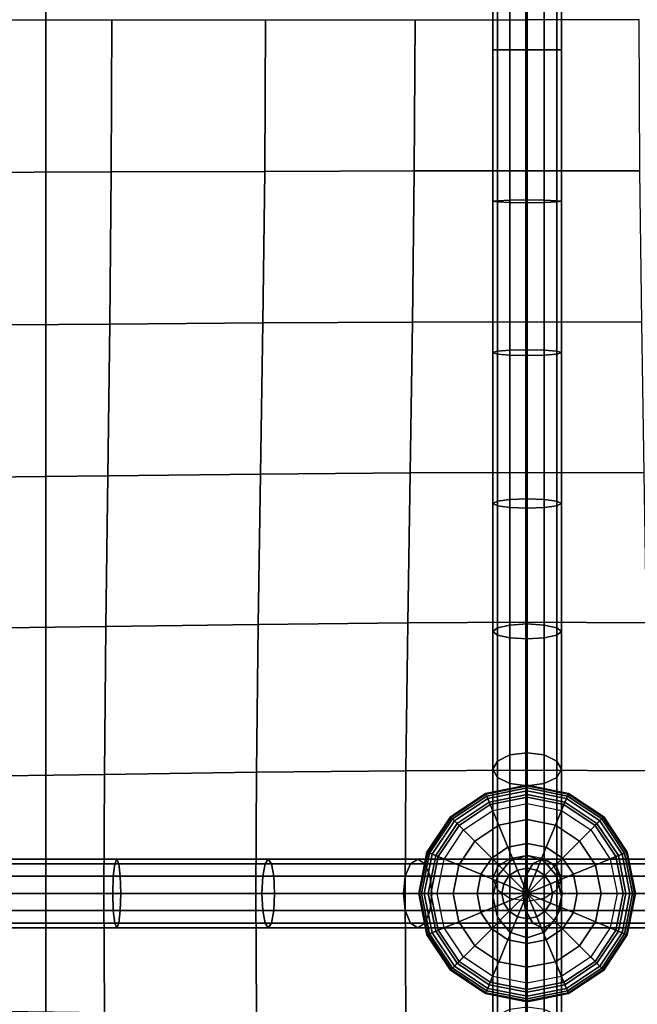
# Model space of a CAD drawing. Units: inches. Extents: x -39 to 39, y -20 to 20.
# Drawn here: x -21.2 to -18.9, y -0.4 to 3.2 of the extents above; entities that cross this region are included whole.
import ezdxf

# ---------------------------------------------------------------- set-up
doc = ezdxf.new("R2010")
doc.units = ezdxf.units.IN
doc.header["$MEASUREMENT"] = 0
doc.layers.add('AFUFU-3D-CH-BT', color=2, linetype='Continuous')
doc.layers.add('AFUFU-3D-CH-CU', color=2, linetype='Continuous')

msp = doc.modelspace()

# ---------------------------------------------------------------- linework, layer by layer
at = {"layer": 'AFUFU-3D-CH-BT'}
for points in [[(-21.0642, 18.5625, 13.1018), (-21.0642, -18.5625, 13.1018), (-21.0642, -18.5625, 13.2268), (-21.0642, 18.5625, 13.2268)], [(-19.3142, -18.5625, 13.1018), (-19.3142, 18.5625, 13.1018), (-21.0642, 18.5625, 13.1018), (-21.0642, -18.5625, 13.1018)], [(-21.0642, -18.5625, 13.2268), (-19.3142, -18.5625, 13.2268), (-19.3142, 18.5625, 13.2268), (-21.0642, 18.5625, 13.2268)], [(-19.3142, -18.5625, 13.2268), (-19.3142, -18.5625, 13.1018), (-19.3142, 18.5625, 13.1018), (-19.3142, 18.5625, 13.2268)]]:
    msp.add_3dface(points, dxfattribs=at)
at = {"layer": 'AFUFU-3D-CH-CU'}
for points in [[(-38.6221, -19.125, 13.3517), (-38.6279, 19.125, 13.3523), (38.6221, 19.125, 13.3523), (38.6279, -19.125, 13.3517)], [(-19.4346, 3.0775, 17.5696), (-19.4179, 3.0775, 17.6322), (-19.4179, 3.6325, 17.6249), (-19.4346, 3.6301, 17.5624)], [(-19.4179, 3.0775, 17.5071), (-19.4346, 3.0775, 17.5696), (-19.4346, 3.6301, 17.5624), (-19.4179, 3.6276, 17.4999)], [(-19.4179, 3.0775, 17.6322), (-19.3721, 3.0775, 17.6779), (-19.3721, 3.6343, 17.6706), (-19.4179, 3.6325, 17.6249)], [(-19.3721, 3.0775, 17.6779), (-19.3096, 3.0775, 17.6947), (-19.3096, 3.6349, 17.6873), (-19.3721, 3.6343, 17.6706)], [(-19.3096, 3.6349, 17.6873), (-19.3096, 3.0775, 17.6947), (-19.2471, 3.0775, 17.6779), (-19.2471, 3.6343, 17.6706)], [(-19.2471, 3.6343, 17.6706), (-19.2471, 3.0775, 17.6779), (-19.2014, 3.0775, 17.6322), (-19.2014, 3.6325, 17.6249)], [(-19.2014, 3.6325, 17.6249), (-19.2014, 3.0775, 17.6322), (-19.1846, 3.0775, 17.5696), (-19.1846, 3.6301, 17.5624)], [(-19.1846, 3.6301, 17.5624), (-19.1846, 3.0775, 17.5696), (-19.2014, 3.0775, 17.5071), (-19.2014, 3.6276, 17.4999)], [(-19.3721, 3.0775, 17.4614), (-19.4179, 3.0775, 17.5071), (-19.4179, 3.6276, 17.4999), (-19.3721, 3.6259, 17.4542)], [(-19.3096, 3.0775, 17.4446), (-19.3721, 3.0775, 17.4614), (-19.3721, 3.6259, 17.4542), (-19.3096, 3.6252, 17.4374)], [(-19.2471, 3.6259, 17.4542), (-19.2471, 3.0775, 17.4614), (-19.3096, 3.0775, 17.4446), (-19.3096, 3.6252, 17.4374)], [(-19.2014, 3.6276, 17.4999), (-19.2014, 3.0775, 17.5071), (-19.2471, 3.0775, 17.4614), (-19.2471, 3.6259, 17.4542)], [(-20.8242, 3.1875, 18.0525), (-20.8263, 2.6319, 18.04), (-21.3918, 2.6297, 18.099), (-21.3903, 3.1875, 18.1106)], [(-20.2636, 3.1875, 17.9605), (-20.2662, 2.634, 17.9477), (-20.8263, 2.6319, 18.04), (-20.8242, 3.1875, 18.0525)], [(-19.7183, 3.1875, 17.8116), (-19.7209, 2.6357, 17.8), (-20.2662, 2.634, 17.9477), (-20.2636, 3.1875, 17.9605)], [(-19.3096, 3.1875, 17.4858), (-19.3096, 2.6363, 17.4778), (-19.7209, 2.6357, 17.8), (-19.7183, 3.1875, 17.8116)], [(-19.3096, 3.1875, 17.4858), (-19.3096, 2.6363, 17.4778), (-18.8984, 2.6357, 17.8001), (-18.9011, 3.1875, 17.8117)], [(-19.4346, 3.0775, 17.5696), (-19.4346, 2.5249, 17.5623), (-19.4179, 2.5225, 17.6248), (-19.4179, 3.0775, 17.6322)], [(-19.4179, 3.0775, 17.5071), (-19.4179, 2.5273, 17.4998), (-19.4346, 2.5249, 17.5623), (-19.4346, 3.0775, 17.5696)], [(-19.4179, 3.0775, 17.6322), (-19.4179, 2.5225, 17.6248), (-19.3721, 2.5207, 17.6705), (-19.3721, 3.0775, 17.6779)], [(-19.3721, 3.0775, 17.4614), (-19.3721, 2.5291, 17.4541), (-19.4179, 2.5273, 17.4998), (-19.4179, 3.0775, 17.5071)], [(-19.3721, 3.0775, 17.6779), (-19.3721, 2.5207, 17.6705), (-19.3096, 2.52, 17.6872), (-19.3096, 3.0775, 17.6947)], [(-19.3096, 3.0775, 17.4446), (-19.3096, 2.5298, 17.4373), (-19.3721, 2.5291, 17.4541), (-19.3721, 3.0775, 17.4614)], [(-19.3096, 2.52, 17.6872), (-19.2471, 2.5207, 17.6705), (-19.2471, 3.0775, 17.6779), (-19.3096, 3.0775, 17.6947)], [(-19.2471, 2.5291, 17.4541), (-19.3096, 2.5298, 17.4373), (-19.3096, 3.0775, 17.4446), (-19.2471, 3.0775, 17.4614)], [(-19.2471, 2.5207, 17.6705), (-19.2014, 2.5225, 17.6248), (-19.2014, 3.0775, 17.6322), (-19.2471, 3.0775, 17.6779)], [(-19.2014, 2.5273, 17.4998), (-19.2471, 2.5291, 17.4541), (-19.2471, 3.0775, 17.4614), (-19.2014, 3.0775, 17.5071)], [(-19.2014, 2.5225, 17.6248), (-19.1846, 2.5249, 17.5623), (-19.1846, 3.0775, 17.5696), (-19.2014, 3.0775, 17.6322)], [(-19.1846, 2.5249, 17.5623), (-19.2014, 2.5273, 17.4998), (-19.2014, 3.0775, 17.5071), (-19.1846, 3.0775, 17.5696)], [(-20.8263, 2.6319, 18.04), (-20.8316, 2.0769, 18.0033), (-21.3955, 2.0727, 18.0641), (-21.3918, 2.6297, 18.099)], [(-20.2662, 2.634, 17.9477), (-20.2727, 2.0811, 17.9107), (-20.8316, 2.0769, 18.0033), (-20.8263, 2.6319, 18.04)], [(-19.7209, 2.6357, 17.8), (-19.7275, 2.0844, 17.7662), (-20.2727, 2.0811, 17.9107), (-20.2662, 2.634, 17.9477)], [(-19.3096, 2.6363, 17.4778), (-19.3096, 2.0857, 17.453), (-19.7275, 2.0844, 17.7662), (-19.7209, 2.6357, 17.8)], [(-19.3096, 2.6363, 17.4778), (-19.3096, 2.0857, 17.453), (-18.8918, 2.0844, 17.7662), (-18.8984, 2.6357, 17.8001)], [(-19.4179, 2.5273, 17.4998), (-19.4179, 1.9781, 17.4773), (-19.4346, 1.9729, 17.5396), (-19.4346, 2.5249, 17.5623)], [(-19.4346, 2.5249, 17.5623), (-19.4346, 1.9729, 17.5396), (-19.4179, 1.9678, 17.602), (-19.4179, 2.5225, 17.6248)], [(-19.3721, 2.5291, 17.4541), (-19.3721, 1.9818, 17.4316), (-19.4179, 1.9781, 17.4773), (-19.4179, 2.5273, 17.4998)], [(-19.4179, 2.5225, 17.6248), (-19.4179, 1.9678, 17.602), (-19.3721, 1.9641, 17.6477), (-19.3721, 2.5207, 17.6705)], [(-19.3096, 2.5298, 17.4373), (-19.3096, 1.9832, 17.4149), (-19.3721, 1.9818, 17.4316), (-19.3721, 2.5291, 17.4541)], [(-19.3721, 2.5207, 17.6705), (-19.3721, 1.9641, 17.6477), (-19.3096, 1.9627, 17.6644), (-19.3096, 2.52, 17.6872)], [(-19.2471, 1.9818, 17.4316), (-19.3096, 1.9832, 17.4149), (-19.3096, 2.5298, 17.4373), (-19.2471, 2.5291, 17.4541)], [(-19.3096, 1.9627, 17.6644), (-19.2471, 1.9641, 17.6477), (-19.2471, 2.5207, 17.6705), (-19.3096, 2.52, 17.6872)], [(-19.2014, 1.9781, 17.4773), (-19.2471, 1.9818, 17.4316), (-19.2471, 2.5291, 17.4541), (-19.2014, 2.5273, 17.4998)], [(-19.2471, 1.9641, 17.6477), (-19.2014, 1.9678, 17.602), (-19.2014, 2.5225, 17.6248), (-19.2471, 2.5207, 17.6705)], [(-19.1846, 1.9729, 17.5396), (-19.2014, 1.9781, 17.4773), (-19.2014, 2.5273, 17.4998), (-19.1846, 2.5249, 17.5623)], [(-19.2014, 1.9678, 17.602), (-19.1846, 1.9729, 17.5396), (-19.1846, 2.5249, 17.5623), (-19.2014, 2.5225, 17.6248)], [(-19.7275, 2.0844, 17.7662), (-19.7361, 1.5344, 17.7099), (-20.2812, 1.5297, 17.8498), (-20.2727, 2.0811, 17.9107)], [(-19.3096, 2.0857, 17.453), (-19.3096, 1.5362, 17.4088), (-19.7361, 1.5344, 17.7099), (-19.7275, 2.0844, 17.7662)], [(-19.3096, 2.0857, 17.453), (-19.3096, 1.5362, 17.4088), (-18.8833, 1.5344, 17.71), (-18.8918, 2.0844, 17.7662)], [(-20.8316, 2.0769, 18.0033), (-20.8386, 1.5236, 17.9419), (-21.4003, 1.5175, 18.0041), (-21.3955, 2.0727, 18.0641)], [(-20.2727, 2.0811, 17.9107), (-20.2812, 1.5297, 17.8498), (-20.8386, 1.5236, 17.9419), (-20.8316, 2.0769, 18.0033)], [(-19.4179, 1.9781, 17.4773), (-19.4179, 1.4309, 17.4372), (-19.4346, 1.4224, 17.4993), (-19.4346, 1.9729, 17.5396)], [(-19.3721, 1.9818, 17.4316), (-19.3721, 1.4371, 17.3917), (-19.4179, 1.4309, 17.4372), (-19.4179, 1.9781, 17.4773)], [(-19.3096, 1.9832, 17.4149), (-19.3096, 1.4393, 17.3751), (-19.3721, 1.4371, 17.3917), (-19.3721, 1.9818, 17.4316)], [(-19.2471, 1.4371, 17.3917), (-19.3096, 1.4393, 17.3751), (-19.3096, 1.9832, 17.4149), (-19.2471, 1.9818, 17.4316)], [(-19.2014, 1.4309, 17.4372), (-19.2471, 1.4371, 17.3917), (-19.2471, 1.9818, 17.4316), (-19.2014, 1.9781, 17.4773)], [(-19.1846, 1.4224, 17.4993), (-19.2014, 1.4309, 17.4372), (-19.2014, 1.9781, 17.4773), (-19.1846, 1.9729, 17.5396)], [(-19.4346, 1.9729, 17.5396), (-19.4346, 1.4224, 17.4993), (-19.4179, 1.414, 17.5614), (-19.4179, 1.9678, 17.602)], [(-19.4179, 1.9678, 17.602), (-19.4179, 1.414, 17.5614), (-19.3721, 1.4078, 17.6069), (-19.3721, 1.9641, 17.6477)], [(-19.3721, 1.9641, 17.6477), (-19.3721, 1.4078, 17.6069), (-19.3096, 1.4055, 17.6236), (-19.3096, 1.9627, 17.6644)], [(-19.3096, 1.4055, 17.6236), (-19.2471, 1.4078, 17.6069), (-19.2471, 1.9641, 17.6477), (-19.3096, 1.9627, 17.6644)], [(-19.2471, 1.4078, 17.6069), (-19.2014, 1.414, 17.5614), (-19.2014, 1.9678, 17.602), (-19.2471, 1.9641, 17.6477)], [(-19.2014, 1.414, 17.5614), (-19.1846, 1.4224, 17.4993), (-19.1846, 1.9729, 17.5396), (-19.2014, 1.9678, 17.602)], [(-20.8386, 1.5236, 17.9419), (-20.8455, 0.9739, 17.8509), (-21.4051, 0.9664, 17.9127), (-21.4003, 1.5175, 18.0041)], [(-20.2812, 1.5297, 17.8498), (-20.2897, 0.9814, 17.7611), (-20.8455, 0.9739, 17.8509), (-20.8386, 1.5236, 17.9419)], [(-19.7361, 1.5344, 17.7099), (-19.7446, 0.9872, 17.6275), (-20.2897, 0.9814, 17.7611), (-20.2812, 1.5297, 17.8498)], [(-19.3096, 1.5362, 17.4088), (-19.3096, 0.9895, 17.339), (-19.7446, 0.9872, 17.6275), (-19.7361, 1.5344, 17.7099)], [(-19.3096, 1.5362, 17.4088), (-19.3096, 0.9895, 17.339), (-18.8747, 0.9872, 17.6276), (-18.8833, 1.5344, 17.71)], [(-19.3721, 1.4371, 17.3917), (-19.3721, 0.9793, 17.3219), (-19.4179, 0.9694, 17.367), (-19.4179, 1.4309, 17.4372)], [(-19.3096, 1.4393, 17.3751), (-19.3096, 0.983, 17.3055), (-19.3721, 0.9793, 17.3219), (-19.3721, 1.4371, 17.3917)], [(-19.2471, 0.9793, 17.3219), (-19.3096, 0.983, 17.3055), (-19.3096, 1.4393, 17.3751), (-19.2471, 1.4371, 17.3917)], [(-19.2014, 0.9694, 17.367), (-19.2471, 0.9793, 17.3219), (-19.2471, 1.4371, 17.3917), (-19.2014, 1.4309, 17.4372)], [(-19.4179, 1.4309, 17.4372), (-19.4179, 0.9694, 17.367), (-19.4346, 0.9558, 17.4285), (-19.4346, 1.4224, 17.4993)], [(-19.4346, 1.4224, 17.4993), (-19.4346, 0.9558, 17.4285), (-19.4179, 0.9422, 17.49), (-19.4179, 1.414, 17.5614)], [(-19.4179, 1.414, 17.5614), (-19.4179, 0.9422, 17.49), (-19.3721, 0.9323, 17.5351), (-19.3721, 1.4078, 17.6069)], [(-19.3721, 1.4078, 17.6069), (-19.3721, 0.9323, 17.5351), (-19.3096, 0.9287, 17.5516), (-19.3096, 1.4055, 17.6236)], [(-19.3096, 0.9287, 17.5516), (-19.2471, 0.9323, 17.5351), (-19.2471, 1.4078, 17.6069), (-19.3096, 1.4055, 17.6236)], [(-19.2471, 0.9323, 17.5351), (-19.2014, 0.9422, 17.49), (-19.2014, 1.414, 17.5614), (-19.2471, 1.4078, 17.6069)], [(-19.1846, 0.9558, 17.4285), (-19.2014, 0.9694, 17.367), (-19.2014, 1.4309, 17.4372), (-19.1846, 1.4224, 17.4993)], [(-19.2014, 0.9422, 17.49), (-19.1846, 0.9558, 17.4285), (-19.1846, 1.4224, 17.4993), (-19.2014, 1.414, 17.5614)], [(-20.8455, 0.9739, 17.8509), (-20.8508, 0.4342, 17.713), (-21.4088, 0.4265, 17.7701), (-21.4051, 0.9664, 17.9127)], [(-20.2897, 0.9814, 17.7611), (-20.2963, 0.4419, 17.6293), (-20.8508, 0.4342, 17.713), (-20.8455, 0.9739, 17.8509)], [(-19.7446, 0.9872, 17.6275), (-19.7512, 0.4479, 17.5037), (-20.2963, 0.4419, 17.6293), (-20.2897, 0.9814, 17.7611)], [(-19.3096, 0.9895, 17.339), (-19.3096, 0.4502, 17.2262), (-19.7512, 0.4479, 17.5037), (-19.7446, 0.9872, 17.6275)], [(-19.3721, 0.9793, 17.3219), (-19.3721, 0.5052, 17.2244), (-19.4179, 0.4831, 17.2672), (-19.4179, 0.9694, 17.367)], [(-19.3096, 0.983, 17.3055), (-19.3096, 0.5132, 17.2088), (-19.3721, 0.5052, 17.2244), (-19.3721, 0.9793, 17.3219)], [(-19.3096, 0.9895, 17.339), (-19.3096, 0.4502, 17.2262), (-18.8681, 0.4479, 17.5038), (-18.8747, 0.9872, 17.6276)], [(-19.2471, 0.5052, 17.2244), (-19.3096, 0.5132, 17.2088), (-19.3096, 0.983, 17.3055), (-19.2471, 0.9793, 17.3219)], [(-19.2014, 0.4831, 17.2672), (-19.2471, 0.5052, 17.2244), (-19.2471, 0.9793, 17.3219), (-19.2014, 0.9694, 17.367)], [(-19.4179, 0.9694, 17.367), (-19.4179, 0.4831, 17.2672), (-19.4346, 0.4531, 17.3255), (-19.4346, 0.9558, 17.4285)], [(-19.4346, 0.9558, 17.4285), (-19.4346, 0.4531, 17.3255), (-19.4179, 0.423, 17.3839), (-19.4179, 0.9422, 17.49)], [(-19.4179, 0.9422, 17.49), (-19.4179, 0.423, 17.3839), (-19.3721, 0.401, 17.4266), (-19.3721, 0.9323, 17.5351)], [(-19.2471, 0.401, 17.4266), (-19.2014, 0.423, 17.3839), (-19.2014, 0.9422, 17.49), (-19.2471, 0.9323, 17.5351)], [(-19.1846, 0.4531, 17.3255), (-19.2014, 0.4831, 17.2672), (-19.2014, 0.9694, 17.367), (-19.1846, 0.9558, 17.4285)], [(-19.2014, 0.423, 17.3839), (-19.1846, 0.4531, 17.3255), (-19.1846, 0.9558, 17.4285), (-19.2014, 0.9422, 17.49)], [(-19.3721, 0.9323, 17.5351), (-19.3721, 0.401, 17.4266), (-19.3096, 0.3929, 17.4423), (-19.3096, 0.9287, 17.5516)], [(-19.3096, 0.3929, 17.4423), (-19.2471, 0.401, 17.4266), (-19.2471, 0.9323, 17.5351), (-19.3096, 0.9287, 17.5516)], [(-19.3721, 0.5052, 17.2244), (-19.3721, 0.118, 17.0193), (-19.4179, 0.0631, 17.0439), (-19.4179, 0.4831, 17.2672)], [(-19.3096, 0.5132, 17.2088), (-19.3096, 0.138, 17.0104), (-19.3721, 0.118, 17.0193), (-19.3721, 0.5052, 17.2244)], [(-19.2471, 0.118, 17.0193), (-19.3096, 0.138, 17.0104), (-19.3096, 0.5132, 17.2088), (-19.2471, 0.5052, 17.2244)], [(-19.2014, 0.0631, 17.0439), (-19.2471, 0.118, 17.0193), (-19.2471, 0.5052, 17.2244), (-19.2014, 0.4831, 17.2672)], [(-19.4179, 0.4831, 17.2672), (-19.4179, 0.0631, 17.0439), (-19.4346, -0.0118, 17.0773), (-19.4346, 0.4531, 17.3255)], [(-19.1846, 0.4531, 17.3255), (-19.1846, -0.0118, 17.0773), (-19.2014, 0.0631, 17.0439), (-19.2014, 0.4831, 17.2672)], [(-20.8508, 0.4342, 17.713), (-20.8529, 0, 17.4078), (-21.4102, 0, 17.4525), (-21.4088, 0.4265, 17.7701)], [(-20.2963, 0.4419, 17.6293), (-20.2988, 0, 17.3373), (-20.8529, 0, 17.4078), (-20.8508, 0.4342, 17.713)], [(-19.7512, 0.4479, 17.5037), (-19.7538, 0, 17.2233), (-20.2988, 0, 17.3373), (-20.2963, 0.4419, 17.6293)], [(-19.3096, 0.4502, 17.2262), (-19.3096, 0, 16.9534), (-19.7538, 0, 17.2233), (-19.7512, 0.4479, 17.5037)], [(-19.4346, 0.4531, 17.3255), (-19.4346, -0.0118, 17.0773), (-19.4179, -0.0867, 17.1108), (-19.4179, 0.423, 17.3839)], [(-19.3096, 0.4502, 17.2262), (-19.3096, 0, 16.9534), (-18.8654, 0, 17.2233), (-18.8681, 0.4479, 17.5038)], [(-19.2014, 0.423, 17.3839), (-19.2014, -0.0867, 17.1108), (-19.1846, -0.0118, 17.0773), (-19.1846, 0.4531, 17.3255)], [(-19.4179, 0.423, 17.3839), (-19.4179, -0.0867, 17.1108), (-19.3721, -0.1415, 17.1354), (-19.3721, 0.401, 17.4266)], [(-19.3721, 0.401, 17.4266), (-19.3721, -0.1415, 17.1354), (-19.3096, -0.1616, 17.1443), (-19.3096, 0.3929, 17.4423)], [(-19.3096, -0.1616, 17.1443), (-19.2471, -0.1415, 17.1354), (-19.2471, 0.401, 17.4266), (-19.3096, 0.3929, 17.4423)], [(-19.2471, -0.1415, 17.1354), (-19.2014, -0.0867, 17.1108), (-19.2014, 0.423, 17.3839), (-19.2471, 0.401, 17.4266)], [(-19.5816, 0.272, 17.3349), (-19.4568, 0.3554, 17.3349), (-19.4608, 0.365, 17.3532), (-19.5889, 0.2794, 17.3532)], [(-19.5889, 0.2794, 17.3532), (-19.4608, 0.365, 17.3532), (-19.4596, 0.3622, 17.3714), (-19.5868, 0.2772, 17.3714)], [(-19.5868, 0.2772, 17.3714), (-19.4596, 0.3622, 17.3714), (-19.453, 0.3463, 17.4005), (-19.5746, 0.265, 17.4005)], [(-19.4568, 0.3554, 17.3349), (-19.3096, 0.3847, 17.3349), (-19.3096, 0.3951, 17.3532), (-19.4608, 0.365, 17.3532)], [(-19.4608, 0.365, 17.3532), (-19.3096, 0.3951, 17.3532), (-19.3096, 0.392, 17.3714), (-19.4596, 0.3622, 17.3714)], [(-19.4596, 0.3622, 17.3714), (-19.3096, 0.392, 17.3714), (-19.3096, 0.3748, 17.4005), (-19.453, 0.3463, 17.4005)], [(-19.4475, 0.333, 17.3226), (-19.3096, 0.3604, 17.3226), (-19.3096, 0.3847, 17.3349), (-19.4568, 0.3554, 17.3349)], [(-19.453, 0.3463, 17.4005), (-19.3096, 0.3748, 17.4005), (-19.3096, 0.3507, 17.4243), (-19.4438, 0.324, 17.4243)], [(-19.4351, 0.3029, 17.314), (-19.3096, 0.3279, 17.314), (-19.3096, 0.3604, 17.3226), (-19.4475, 0.333, 17.3226)], [(-19.3096, 0.3847, 17.3349), (-19.1624, 0.3554, 17.3349), (-19.1584, 0.365, 17.3532), (-19.3096, 0.3951, 17.3532)], [(-19.3096, 0.3951, 17.3532), (-19.1584, 0.365, 17.3532), (-19.1596, 0.3622, 17.3714), (-19.3096, 0.392, 17.3714)], [(-19.3096, 0.392, 17.3714), (-19.1596, 0.3622, 17.3714), (-19.1662, 0.3463, 17.4005), (-19.3096, 0.3748, 17.4005)], [(-19.3096, 0.3604, 17.3226), (-19.1717, 0.333, 17.3226), (-19.1624, 0.3554, 17.3349), (-19.3096, 0.3847, 17.3349)], [(-19.3096, 0.3748, 17.4005), (-19.1662, 0.3463, 17.4005), (-19.1754, 0.324, 17.4243), (-19.3096, 0.3507, 17.4243)], [(-19.3096, 0.3279, 17.314), (-19.1841, 0.3029, 17.314), (-19.1717, 0.333, 17.3226), (-19.3096, 0.3604, 17.3226)], [(-19.1596, 0.3622, 17.3714), (-19.0324, 0.2772, 17.3714), (-19.0446, 0.265, 17.4005), (-19.1662, 0.3463, 17.4005)], [(-19.1624, 0.3554, 17.3349), (-19.0376, 0.272, 17.3349), (-19.0302, 0.2794, 17.3532), (-19.1584, 0.365, 17.3532)], [(-19.1584, 0.365, 17.3532), (-19.0302, 0.2794, 17.3532), (-19.0324, 0.2772, 17.3714), (-19.1596, 0.3622, 17.3714)], [(-19.5644, 0.2548, 17.3226), (-19.4475, 0.333, 17.3226), (-19.4568, 0.3554, 17.3349), (-19.5816, 0.272, 17.3349)], [(-19.5746, 0.265, 17.4005), (-19.453, 0.3463, 17.4005), (-19.4438, 0.324, 17.4243), (-19.5575, 0.248, 17.4243)], [(-19.5414, 0.2319, 17.314), (-19.4351, 0.3029, 17.314), (-19.4475, 0.333, 17.3226), (-19.5644, 0.2548, 17.3226)], [(-19.5575, 0.248, 17.4243), (-19.4438, 0.324, 17.4243), (-19.4127, 0.249, 17.468), (-19.5001, 0.1906, 17.468)], [(-19.4438, 0.324, 17.4243), (-19.3096, 0.3507, 17.4243), (-19.3096, 0.2695, 17.468), (-19.4127, 0.249, 17.468)], [(-19.3096, 0.3507, 17.4243), (-19.1754, 0.324, 17.4243), (-19.2065, 0.249, 17.468), (-19.3096, 0.2695, 17.468)], [(-19.1754, 0.324, 17.4243), (-19.0616, 0.248, 17.4243), (-19.119, 0.1906, 17.468), (-19.2065, 0.249, 17.468)], [(-19.1841, 0.3029, 17.314), (-19.0778, 0.2319, 17.314), (-19.0548, 0.2548, 17.3226), (-19.1717, 0.333, 17.3226)], [(-19.1662, 0.3463, 17.4005), (-19.0446, 0.265, 17.4005), (-19.0616, 0.248, 17.4243), (-19.1754, 0.324, 17.4243)], [(-19.1717, 0.333, 17.3226), (-19.0548, 0.2548, 17.3226), (-19.0376, 0.272, 17.3349), (-19.1624, 0.3554, 17.3349)], [(-19.665, 0.1472, 17.3349), (-19.5816, 0.272, 17.3349), (-19.5889, 0.2794, 17.3532), (-19.6746, 0.1512, 17.3532)], [(-19.6746, 0.1512, 17.3532), (-19.5889, 0.2794, 17.3532), (-19.5868, 0.2772, 17.3714), (-19.6717, 0.15, 17.3713)], [(-19.6717, 0.15, 17.3713), (-19.5868, 0.2772, 17.3714), (-19.5746, 0.265, 17.4005), (-19.6558, 0.1434, 17.4005)], [(-19.6425, 0.1379, 17.3226), (-19.5644, 0.2548, 17.3226), (-19.5816, 0.272, 17.3349), (-19.665, 0.1472, 17.3349)], [(-19.6558, 0.1434, 17.4005), (-19.5746, 0.265, 17.4005), (-19.5575, 0.248, 17.4243), (-19.6336, 0.1342, 17.4243)], [(-19.6125, 0.1255, 17.314), (-19.5414, 0.2319, 17.314), (-19.5644, 0.2548, 17.3226), (-19.6425, 0.1379, 17.3226)], [(-19.4127, 0.249, 17.468), (-19.3096, 0.2695, 17.468), (-19.3096, 0.1825, 17.499), (-19.3794, 0.1686, 17.499)], [(-19.3096, 0.2695, 17.468), (-19.2065, 0.249, 17.468), (-19.2397, 0.1686, 17.499), (-19.3096, 0.1825, 17.499)], [(-19.0778, 0.2319, 17.314), (-19.0067, 0.1255, 17.314), (-18.9766, 0.1379, 17.3226), (-19.0548, 0.2548, 17.3226)], [(-19.0446, 0.265, 17.4005), (-18.9633, 0.1434, 17.4005), (-18.9856, 0.1342, 17.4243), (-19.0616, 0.248, 17.4243)], [(-19.0548, 0.2548, 17.3226), (-18.9766, 0.1379, 17.3226), (-18.9542, 0.1472, 17.3349), (-19.0376, 0.272, 17.3349)], [(-19.0324, 0.2772, 17.3714), (-18.9475, 0.15, 17.3713), (-18.9633, 0.1434, 17.4005), (-19.0446, 0.265, 17.4005)], [(-19.0376, 0.272, 17.3349), (-18.9542, 0.1472, 17.3349), (-18.9446, 0.1512, 17.3532), (-19.0302, 0.2794, 17.3532)], [(-19.0302, 0.2794, 17.3532), (-18.9446, 0.1512, 17.3532), (-18.9475, 0.15, 17.3713), (-19.0324, 0.2772, 17.3714)], [(-19.6336, 0.1342, 17.4243), (-19.5575, 0.248, 17.4243), (-19.5001, 0.1906, 17.468), (-19.5586, 0.1031, 17.468)], [(-19.5001, 0.1906, 17.468), (-19.4127, 0.249, 17.468), (-19.3794, 0.1686, 17.499), (-19.4386, 0.1291, 17.499)], [(-19.2065, 0.249, 17.468), (-19.119, 0.1906, 17.468), (-19.1805, 0.1291, 17.499), (-19.2397, 0.1686, 17.499)], [(-19.0616, 0.248, 17.4243), (-18.9856, 0.1342, 17.4243), (-19.0606, 0.1031, 17.468), (-19.119, 0.1906, 17.468)], [(-19.5586, 0.1031, 17.468), (-19.5001, 0.1906, 17.468), (-19.4386, 0.1291, 17.499), (-19.4782, 0.0698, 17.499)], [(-19.3794, 0.1686, 17.499), (-19.3096, 0.1825, 17.499), (-19.3096, 0.0921, 17.5179), (-19.3449, 0.0851, 17.5179)], [(-19.3096, 0.1825, 17.499), (-19.2397, 0.1686, 17.499), (-19.2743, 0.0851, 17.5179), (-19.3096, 0.0921, 17.5179)], [(-19.119, 0.1906, 17.468), (-19.0606, 0.1031, 17.468), (-19.141, 0.0698, 17.499), (-19.1805, 0.1291, 17.499)], [(-19.6942, 0, 17.3349), (-19.665, 0.1472, 17.3349), (-19.6746, 0.1512, 17.3532), (-19.7047, 0, 17.3531)], [(-19.7047, 0, 17.3531), (-19.6746, 0.1512, 17.3532), (-19.6717, 0.15, 17.3713), (-19.7016, 0, 17.3713)], [(-19.7016, 0, 17.3713), (-19.6717, 0.15, 17.3713), (-19.6558, 0.1434, 17.4005), (-19.6844, 0, 17.4004)], [(-19.67, 0, 17.3226), (-19.6425, 0.1379, 17.3226), (-19.665, 0.1472, 17.3349), (-19.6942, 0, 17.3349)], [(-19.4386, 0.1291, 17.499), (-19.3794, 0.1686, 17.499), (-19.3449, 0.0851, 17.5179), (-19.3747, 0.0652, 17.5179)], [(-19.2397, 0.1686, 17.499), (-19.1805, 0.1291, 17.499), (-19.2444, 0.0652, 17.5179), (-19.2743, 0.0851, 17.5179)], [(-18.9766, 0.1379, 17.3226), (-18.9492, 0, 17.3226), (-18.9249, 0, 17.3349), (-18.9542, 0.1472, 17.3349)], [(-18.9475, 0.15, 17.3713), (-18.9176, 0, 17.3713), (-18.9348, 0, 17.4004), (-18.9633, 0.1434, 17.4005)], [(-18.9542, 0.1472, 17.3349), (-18.9249, 0, 17.3349), (-18.9145, 0, 17.3531), (-18.9446, 0.1512, 17.3532)], [(-18.9446, 0.1512, 17.3532), (-18.9145, 0, 17.3531), (-18.9176, 0, 17.3713), (-18.9475, 0.15, 17.3713)], [(-20.8186, 0.0626, 17.3793), (-21.3688, 0.0626, 17.4188), (-21.3656, 0.1084, 17.4645), (-20.8133, 0.1084, 17.4248)], [(-21.3656, 0.1084, 17.4645), (-21.3612, 0.1251, 17.5269), (-20.806, 0.1251, 17.487), (-20.8133, 0.1084, 17.4248)], [(-21.3612, 0.1251, 17.5269), (-21.3568, 0.1083, 17.5892), (-20.7988, 0.1084, 17.5492), (-20.806, 0.1251, 17.487)], [(-20.7988, 0.1084, 17.5492), (-21.3568, 0.1083, 17.5892), (-21.3536, 0.0626, 17.6349), (-20.7935, 0.0626, 17.5947)], [(-20.2736, 0.0626, 17.3172), (-20.8186, 0.0626, 17.3793), (-20.8133, 0.1084, 17.4248), (-20.2651, 0.1084, 17.3623)], [(-20.8133, 0.1084, 17.4248), (-20.806, 0.1251, 17.487), (-20.2535, 0.1251, 17.424), (-20.2651, 0.1084, 17.3623)], [(-20.806, 0.1251, 17.487), (-20.7988, 0.1084, 17.5492), (-20.2419, 0.1084, 17.4857), (-20.2535, 0.1251, 17.424)], [(-20.2419, 0.1084, 17.4857), (-20.7988, 0.1084, 17.5492), (-20.7935, 0.0626, 17.5947), (-20.2334, 0.0626, 17.5309)], [(-19.7537, 0.0626, 17.2201), (-20.2736, 0.0626, 17.3172), (-20.2651, 0.1084, 17.3623), (-19.7346, 0.1084, 17.2633)], [(-20.2651, 0.1084, 17.3623), (-20.2535, 0.1251, 17.424), (-19.7085, 0.1251, 17.3223), (-19.7346, 0.1084, 17.2633)], [(-20.2535, 0.1251, 17.424), (-20.2419, 0.1084, 17.4857), (-19.6825, 0.1084, 17.3813), (-19.7085, 0.1251, 17.3223)], [(-19.6825, 0.1084, 17.3813), (-20.2419, 0.1084, 17.4857), (-20.2334, 0.0626, 17.5309), (-19.6634, 0.0626, 17.4245)], [(-19.7537, 0.0626, 17.2201), (-19.7346, 0.1084, 17.2633), (-19.2899, 0.1084, 17.0228), (-19.3164, 0.0627, 16.9837)], [(-19.7346, 0.1084, 17.2633), (-19.7085, 0.1251, 17.3223), (-19.2536, 0.1251, 17.0763), (-19.2899, 0.1084, 17.0228)], [(-19.7085, 0.1251, 17.3223), (-19.6825, 0.1084, 17.3813), (-19.2173, 0.1084, 17.1297), (-19.2536, 0.1251, 17.0763)], [(-19.6844, 0, 17.4004), (-19.6558, 0.1434, 17.4005), (-19.6336, 0.1342, 17.4243), (-19.6602, 0, 17.4243)], [(-19.6825, 0.1084, 17.3813), (-19.6634, 0.0626, 17.4245), (-19.1907, 0.0626, 17.1688), (-19.2173, 0.1084, 17.1297)], [(-19.6375, 0, 17.314), (-19.6125, 0.1255, 17.314), (-19.6425, 0.1379, 17.3226), (-19.67, 0, 17.3226)], [(-19.6602, 0, 17.4243), (-19.6336, 0.1342, 17.4243), (-19.5586, 0.1031, 17.468), (-19.5791, 0, 17.468)], [(-19.4782, 0.0698, 17.499), (-19.4386, 0.1291, 17.499), (-19.3747, 0.0652, 17.5179), (-19.3947, 0.0353, 17.5179)], [(-19.4179, -0.4438, 17.3539), (-19.3721, -0.4218, 17.3966), (-19.3721, 0.1269, 17.1304), (-19.4179, 0.0966, 17.0923)], [(-19.3721, 0.118, 17.1354), (-19.3721, 0.118, 16.9405), (-19.4179, 0.0631, 16.9405), (-19.4179, 0.0631, 17.1109)], [(-19.3721, 0.118, 17.0193), (-19.3721, 0.118, 16.9405), (-19.4179, 0.0631, 16.9405), (-19.4179, 0.0631, 17.0439)], [(-19.3096, 0.138, 17.1444), (-19.3096, 0.1381, 16.9405), (-19.3721, 0.118, 16.9405), (-19.3721, 0.118, 17.1354)], [(-19.3096, 0.138, 17.0104), (-19.3096, 0.1381, 16.9405), (-19.3721, 0.118, 16.9405), (-19.3721, 0.118, 17.0193)], [(-19.3721, -0.4218, 17.3966), (-19.3096, -0.4137, 17.4122), (-19.3096, 0.138, 17.1444), (-19.3721, 0.1269, 17.1304)], [(-19.2887, 0.1084, 17.1303), (-19.315, 0.0626, 17.1696), (-18.8404, 0.0626, 17.4225), (-18.8217, 0.1084, 17.3792)], [(-19.3096, 0.138, 17.1444), (-19.2471, 0.118, 17.1354), (-19.2471, 0.118, 16.9405), (-19.3096, 0.1381, 16.9405)], [(-19.2471, 0.118, 16.9405), (-19.3096, 0.1381, 16.9405), (-19.3096, 0.138, 17.0104), (-19.2471, 0.118, 17.0193)], [(-19.3096, 0.138, 17.1444), (-19.3096, -0.4137, 17.4122), (-19.2471, -0.4218, 17.3966), (-19.2471, 0.1269, 17.1304)], [(-19.2528, 0.1251, 17.0767), (-19.2887, 0.1084, 17.1303), (-18.8217, 0.1084, 17.3792), (-18.7961, 0.1251, 17.3201)], [(-19.2169, 0.1084, 17.023), (-19.2528, 0.1251, 17.0767), (-18.7961, 0.1251, 17.3201), (-18.7704, 0.1084, 17.2609)], [(-19.2471, 0.1269, 17.1304), (-19.2471, -0.4218, 17.3966), (-19.2014, -0.4438, 17.3539), (-19.2014, 0.0966, 17.0923)], [(-19.2471, 0.118, 17.1354), (-19.2014, 0.0631, 17.1109), (-19.2014, 0.0631, 16.9405), (-19.2471, 0.118, 16.9405)], [(-19.2014, 0.0631, 16.9405), (-19.2471, 0.118, 16.9405), (-19.2471, 0.118, 17.0193), (-19.2014, 0.0631, 17.0439)], [(-19.1805, 0.1291, 17.499), (-19.141, 0.0698, 17.499), (-19.2245, 0.0353, 17.5179), (-19.2444, 0.0652, 17.5179)], [(-19.1906, 0.0627, 16.9837), (-19.2169, 0.1084, 17.023), (-18.7704, 0.1084, 17.2609), (-18.7517, 0.0626, 17.2176)], [(-18.9856, 0.1342, 17.4243), (-18.9589, 0, 17.4243), (-19.0401, 0, 17.468), (-19.0606, 0.1031, 17.468)], [(-19.0067, 0.1255, 17.314), (-18.9817, 0, 17.314), (-18.9492, 0, 17.3226), (-18.9766, 0.1379, 17.3226)], [(-18.9633, 0.1434, 17.4005), (-18.9348, 0, 17.4004), (-18.9589, 0, 17.4243), (-18.9856, 0.1342, 17.4243)], [(-19.5791, 0, 17.468), (-19.5586, 0.1031, 17.468), (-19.4782, 0.0698, 17.499), (-19.4921, 0, 17.499)], [(-19.4346, -0.4739, 17.2955), (-19.4179, -0.4438, 17.3539), (-19.4179, 0.0966, 17.0923), (-19.4346, 0.0551, 17.0403)], [(-19.3747, 0.0652, 17.5179), (-19.3449, 0.0851, 17.5179), (-19.3096, 0, 17.5242)], [(-19.3449, 0.0851, 17.5179), (-19.3096, 0.0921, 17.5179), (-19.3096, 0, 17.5242)], [(-19.3096, 0.0921, 17.5179), (-19.2743, 0.0851, 17.5179), (-19.3096, 0, 17.5242)], [(-19.2743, 0.0851, 17.5179), (-19.2444, 0.0652, 17.5179), (-19.3096, 0, 17.5242)], [(-19.2014, 0.0966, 17.0923), (-19.2014, -0.4438, 17.3539), (-19.1846, -0.4739, 17.2955), (-19.1846, 0.0551, 17.0403)], [(-19.0606, 0.1031, 17.468), (-19.0401, 0, 17.468), (-19.1271, 0, 17.499), (-19.141, 0.0698, 17.499)], [(-20.8205, 0.0001, 17.3626), (-21.37, 0.0001, 17.4021), (-21.3688, 0.0626, 17.4188), (-20.8186, 0.0626, 17.3793)], [(-20.7935, 0.0626, 17.5947), (-21.3536, 0.0626, 17.6349), (-21.3525, 0.0001, 17.6516), (-20.7915, 0.0001, 17.6113)], [(-20.2768, 0.0001, 17.3006), (-20.8205, 0.0001, 17.3626), (-20.8186, 0.0626, 17.3793), (-20.2736, 0.0626, 17.3172)], [(-20.2334, 0.0626, 17.5309), (-20.7935, 0.0626, 17.5947), (-20.7915, 0.0001, 17.6113), (-20.2303, 0.0001, 17.5474)], [(-19.7606, 0.0001, 17.2043), (-20.2768, 0.0001, 17.3006), (-20.2736, 0.0626, 17.3172), (-19.7537, 0.0626, 17.2201)], [(-19.6634, 0.0626, 17.4245), (-20.2334, 0.0626, 17.5309), (-20.2303, 0.0001, 17.5474), (-19.6564, 0.0001, 17.4403)], [(-19.7606, 0.0001, 17.2043), (-19.7537, 0.0626, 17.2201), (-19.3164, 0.0627, 16.9837), (-19.3262, 0.0002, 16.9693)], [(-19.6634, 0.0626, 17.4245), (-19.6564, 0.0001, 17.4403), (-19.181, 0.0001, 17.1832), (-19.1907, 0.0626, 17.1688)], [(-19.4921, 0, 17.499), (-19.4782, 0.0698, 17.499), (-19.3947, 0.0353, 17.5179), (-19.4017, 0, 17.5179)], [(-19.4179, 0.0631, 17.1109), (-19.4179, 0.0631, 16.9405), (-19.4346, -0.0118, 16.9405), (-19.4346, -0.0118, 17.0773)], [(-19.4179, 0.0631, 17.0439), (-19.4179, 0.0631, 16.9405), (-19.4346, -0.0118, 16.9405), (-19.4346, -0.0118, 17.0773)], [(-19.4179, -0.504, 17.2371), (-19.4346, -0.4739, 17.2955), (-19.4346, 0.0551, 17.0403), (-19.4179, 0.0136, 16.9882)], [(-19.3947, 0.0353, 17.5179), (-19.3747, 0.0652, 17.5179), (-19.3096, 0, 17.5242)], [(-19.315, 0.0626, 17.1696), (-19.3246, 0.0001, 17.184), (-18.8473, 0.0001, 17.4383), (-18.8404, 0.0626, 17.4225)], [(-19.2444, 0.0652, 17.5179), (-19.2245, 0.0353, 17.5179), (-19.3096, 0, 17.5242)], [(-19.141, 0.0698, 17.499), (-19.1271, 0, 17.499), (-19.2174, 0, 17.5179), (-19.2245, 0.0353, 17.5179)], [(-19.2014, 0.0631, 17.1109), (-19.1846, -0.0118, 17.0773), (-19.1846, -0.0118, 16.9405), (-19.2014, 0.0631, 16.9405)], [(-19.1846, -0.0118, 16.9405), (-19.2014, 0.0631, 16.9405), (-19.2014, 0.0631, 17.0439), (-19.1846, -0.0118, 17.0773)], [(-19.1846, 0.0551, 17.0403), (-19.1846, -0.4739, 17.2955), (-19.2014, -0.504, 17.2371), (-19.2014, 0.0136, 16.9882)], [(-19.181, 0.0002, 16.9693), (-19.1906, 0.0627, 16.9837), (-18.7517, 0.0626, 17.2176), (-18.7448, 0.0001, 17.2018)], [(-21.3688, -0.0624, 17.4188), (-21.37, 0.0001, 17.4021), (-20.8205, 0.0001, 17.3626), (-20.8186, -0.0624, 17.3793)], [(-21.3525, 0.0001, 17.6516), (-21.3536, -0.0624, 17.6349), (-20.7935, -0.0624, 17.5947), (-20.7915, 0.0001, 17.6113)], [(-20.8186, -0.0624, 17.3793), (-20.8205, 0.0001, 17.3626), (-20.2768, 0.0001, 17.3006), (-20.2736, -0.0624, 17.3172)], [(-20.7915, 0.0001, 17.6113), (-20.7935, -0.0624, 17.5947), (-20.2334, -0.0624, 17.5308), (-20.2303, 0.0001, 17.5474)], [(-20.2736, -0.0624, 17.3172), (-20.2768, 0.0001, 17.3006), (-19.7606, 0.0001, 17.2043), (-19.7537, -0.0624, 17.2201)], [(-20.2303, 0.0001, 17.5474), (-20.2334, -0.0624, 17.5308), (-19.6634, -0.0624, 17.4245), (-19.6564, 0.0001, 17.4403)], [(-19.3164, -0.0623, 16.9837), (-19.7537, -0.0624, 17.2201), (-19.7606, 0.0001, 17.2043), (-19.3262, 0.0002, 16.9693)], [(-19.665, -0.1472, 17.3349), (-19.6942, 0, 17.3349), (-19.7047, 0, 17.3531), (-19.6746, -0.1512, 17.3531)], [(-19.6746, -0.1512, 17.3531), (-19.7047, 0, 17.3531), (-19.7016, 0, 17.3713), (-19.6717, -0.15, 17.3713)], [(-19.6717, -0.15, 17.3713), (-19.7016, 0, 17.3713), (-19.6844, 0, 17.4004), (-19.6558, -0.1434, 17.4004)], [(-19.6425, -0.1379, 17.3226), (-19.67, 0, 17.3226), (-19.6942, 0, 17.3349), (-19.665, -0.1472, 17.3349)], [(-19.6558, -0.1434, 17.4004), (-19.6844, 0, 17.4004), (-19.6602, 0, 17.4243), (-19.6336, -0.1342, 17.4243)], [(-19.6125, -0.1254, 17.314), (-19.6375, 0, 17.314), (-19.67, 0, 17.3226), (-19.6425, -0.1379, 17.3226)], [(-19.181, 0.0001, 17.1832), (-19.6564, 0.0001, 17.4403), (-19.6634, -0.0624, 17.4245), (-19.1907, -0.0624, 17.1688)], [(-19.6336, -0.1342, 17.4243), (-19.6602, 0, 17.4243), (-19.5791, 0, 17.468), (-19.5586, -0.1031, 17.468)], [(-19.5586, -0.1031, 17.468), (-19.5791, 0, 17.468), (-19.4921, 0, 17.499), (-19.4782, -0.0698, 17.499)], [(-19.4782, -0.0698, 17.499), (-19.4921, 0, 17.499), (-19.4017, 0, 17.5179), (-19.3947, -0.0353, 17.5179)], [(-19.3721, -0.526, 17.1944), (-19.4179, -0.504, 17.2371), (-19.4179, 0.0136, 16.9882), (-19.3721, -0.0167, 16.9501)], [(-19.4017, 0, 17.5179), (-19.3947, 0.0353, 17.5179), (-19.3096, 0, 17.5242)], [(-19.3947, -0.0353, 17.5179), (-19.4017, 0, 17.5179), (-19.3096, 0, 17.5242)], [(-19.315, -0.0624, 17.1696), (-18.8404, -0.0624, 17.4225), (-18.8473, 0.0001, 17.4383), (-19.3246, 0.0001, 17.184)], [(-19.2245, 0.0353, 17.5179), (-19.2174, 0, 17.5179), (-19.3096, 0, 17.5242)], [(-19.2174, 0, 17.5179), (-19.2245, -0.0353, 17.5179), (-19.3096, 0, 17.5242)], [(-19.2014, 0.0136, 16.9882), (-19.2014, -0.504, 17.2371), (-19.2471, -0.526, 17.1944), (-19.2471, -0.0167, 16.9501)], [(-19.1271, 0, 17.499), (-19.141, -0.0698, 17.499), (-19.2245, -0.0353, 17.5179), (-19.2174, 0, 17.5179)], [(-19.181, 0.0002, 16.9693), (-18.7448, 0.0001, 17.2018), (-18.7517, -0.0624, 17.2176), (-19.1906, -0.0623, 16.9837)], [(-19.0401, 0, 17.468), (-19.0606, -0.1031, 17.468), (-19.141, -0.0698, 17.499), (-19.1271, 0, 17.499)], [(-18.9589, 0, 17.4243), (-18.9856, -0.1342, 17.4243), (-19.0606, -0.1031, 17.468), (-19.0401, 0, 17.468)], [(-18.9817, 0, 17.314), (-19.0067, -0.1254, 17.314), (-18.9766, -0.1379, 17.3226), (-18.9492, 0, 17.3226)], [(-18.9348, 0, 17.4004), (-18.9633, -0.1434, 17.4004), (-18.9856, -0.1342, 17.4243), (-18.9589, 0, 17.4243)], [(-18.9492, 0, 17.3226), (-18.9766, -0.1379, 17.3226), (-18.9542, -0.1472, 17.3349), (-18.9249, 0, 17.3349)], [(-18.9176, 0, 17.3713), (-18.9475, -0.15, 17.3713), (-18.9633, -0.1434, 17.4004), (-18.9348, 0, 17.4004)], [(-18.9249, 0, 17.3349), (-18.9542, -0.1472, 17.3349), (-18.9446, -0.1512, 17.3531), (-18.9145, 0, 17.3531)], [(-18.9145, 0, 17.3531), (-18.9446, -0.1512, 17.3531), (-18.9475, -0.15, 17.3713), (-18.9176, 0, 17.3713)], [(-20.8508, -0.4342, 17.713), (-20.8529, 0, 17.4078), (-21.4102, 0, 17.4525), (-21.4088, -0.4265, 17.7701)], [(-20.2963, -0.4419, 17.6293), (-20.2988, 0, 17.3373), (-20.8529, 0, 17.4078), (-20.8508, -0.4342, 17.713)], [(-19.7512, -0.4479, 17.5037), (-19.7538, 0, 17.2233), (-20.2988, 0, 17.3373), (-20.2963, -0.4419, 17.6293)], [(-19.3096, -0.4502, 17.2262), (-19.3096, 0, 16.9534), (-19.7538, 0, 17.2233), (-19.7512, -0.4479, 17.5037)], [(-19.4386, -0.1291, 17.499), (-19.4782, -0.0698, 17.499), (-19.3947, -0.0353, 17.5179), (-19.3747, -0.0652, 17.5179)], [(-19.4346, -0.0118, 17.0773), (-19.4346, -0.0118, 16.9405), (-19.4179, -0.0867, 16.9405), (-19.4179, -0.0867, 17.0438)], [(-19.4346, -0.0118, 17.0773), (-19.4346, -0.0118, 16.9405), (-19.4179, -0.0867, 16.9405), (-19.4179, -0.0867, 17.1108)], [(-19.3747, -0.0652, 17.5179), (-19.3947, -0.0353, 17.5179), (-19.3096, 0, 17.5242)], [(-19.3449, -0.0851, 17.5179), (-19.3747, -0.0652, 17.5179), (-19.3096, 0, 17.5242)], [(-19.3096, -0.534, 17.1787), (-19.3721, -0.526, 17.1944), (-19.3721, -0.0167, 16.9501), (-19.3096, -0.0279, 16.9362)], [(-19.3096, -0.0921, 17.5179), (-19.3449, -0.0851, 17.5179), (-19.3096, 0, 17.5242)], [(-19.3096, -0.4502, 17.2262), (-19.3096, 0, 16.9534), (-18.8654, 0, 17.2233), (-18.8681, -0.4479, 17.5038)], [(-19.2245, -0.0353, 17.5179), (-19.2444, -0.0652, 17.5179), (-19.3096, 0, 17.5242)], [(-19.2444, -0.0652, 17.5179), (-19.2743, -0.0851, 17.5179), (-19.3096, 0, 17.5242)], [(-19.2743, -0.0851, 17.5179), (-19.3096, -0.0921, 17.5179), (-19.3096, 0, 17.5242)], [(-19.2471, -0.0167, 16.9501), (-19.2471, -0.526, 17.1944), (-19.3096, -0.534, 17.1787), (-19.3096, -0.0279, 16.9362)], [(-19.141, -0.0698, 17.499), (-19.1805, -0.1291, 17.499), (-19.2444, -0.0652, 17.5179), (-19.2245, -0.0353, 17.5179)], [(-19.1846, -0.0118, 17.0773), (-19.2014, -0.0867, 17.0438), (-19.2014, -0.0867, 16.9405), (-19.1846, -0.0118, 16.9405)], [(-19.2014, -0.0867, 16.9405), (-19.1846, -0.0118, 16.9405), (-19.1846, -0.0118, 17.0773), (-19.2014, -0.0867, 17.1108)], [(-21.3656, -0.1081, 17.4644), (-21.3688, -0.0624, 17.4188), (-20.8186, -0.0624, 17.3793), (-20.8133, -0.1081, 17.4248)], [(-21.3536, -0.0624, 17.6349), (-21.3568, -0.1082, 17.5892), (-20.7988, -0.1082, 17.5492), (-20.7935, -0.0624, 17.5947)], [(-20.8133, -0.1081, 17.4248), (-20.8186, -0.0624, 17.3793), (-20.2736, -0.0624, 17.3172), (-20.2651, -0.1081, 17.3623)], [(-20.7935, -0.0624, 17.5947), (-20.7988, -0.1082, 17.5492), (-20.2419, -0.1081, 17.4857), (-20.2334, -0.0624, 17.5308)], [(-20.2651, -0.1081, 17.3623), (-20.2736, -0.0624, 17.3172), (-19.7537, -0.0624, 17.2201), (-19.7346, -0.1081, 17.2633)], [(-20.2334, -0.0624, 17.5308), (-20.2419, -0.1081, 17.4857), (-19.6825, -0.1081, 17.3813), (-19.6634, -0.0624, 17.4245)], [(-19.2899, -0.1081, 17.0228), (-19.7346, -0.1081, 17.2633), (-19.7537, -0.0624, 17.2201), (-19.3164, -0.0623, 16.9837)], [(-19.1907, -0.0624, 17.1688), (-19.6634, -0.0624, 17.4245), (-19.6825, -0.1081, 17.3813), (-19.2173, -0.1081, 17.1297)], [(-19.5001, -0.1905, 17.468), (-19.5586, -0.1031, 17.468), (-19.4782, -0.0698, 17.499), (-19.4386, -0.1291, 17.499)], [(-19.3794, -0.1686, 17.499), (-19.4386, -0.1291, 17.499), (-19.3747, -0.0652, 17.5179), (-19.3449, -0.0851, 17.5179)], [(-19.2887, -0.1081, 17.1303), (-18.8217, -0.1081, 17.3792), (-18.8404, -0.0624, 17.4225), (-19.315, -0.0624, 17.1696)], [(-19.1805, -0.1291, 17.499), (-19.2397, -0.1686, 17.499), (-19.2743, -0.0851, 17.5179), (-19.2444, -0.0652, 17.5179)], [(-19.1906, -0.0623, 16.9837), (-18.7517, -0.0624, 17.2176), (-18.7704, -0.1081, 17.2609), (-19.2169, -0.1081, 17.023)], [(-19.0606, -0.1031, 17.468), (-19.119, -0.1905, 17.468), (-19.1805, -0.1291, 17.499), (-19.141, -0.0698, 17.499)], [(-19.5575, -0.2479, 17.4243), (-19.6336, -0.1342, 17.4243), (-19.5586, -0.1031, 17.468), (-19.5001, -0.1905, 17.468)], [(-19.4179, -0.0867, 17.0438), (-19.4179, -0.0867, 16.9405), (-19.3721, -0.1415, 16.9405), (-19.3721, -0.1415, 17.0193)], [(-19.4179, -0.0867, 17.1108), (-19.4179, -0.0867, 16.9405), (-19.3721, -0.1415, 16.9405), (-19.3721, -0.1415, 17.1354)], [(-19.3096, -0.1825, 17.499), (-19.3794, -0.1686, 17.499), (-19.3449, -0.0851, 17.5179), (-19.3096, -0.0921, 17.5179)], [(-19.2397, -0.1686, 17.499), (-19.3096, -0.1825, 17.499), (-19.3096, -0.0921, 17.5179), (-19.2743, -0.0851, 17.5179)], [(-19.2014, -0.0867, 17.0438), (-19.2471, -0.1415, 17.0193), (-19.2471, -0.1415, 16.9405), (-19.2014, -0.0867, 16.9405)], [(-19.2471, -0.1415, 16.9405), (-19.2014, -0.0867, 16.9405), (-19.2014, -0.0867, 17.1108), (-19.2471, -0.1415, 17.1354)], [(-18.9856, -0.1342, 17.4243), (-19.0616, -0.2479, 17.4243), (-19.119, -0.1905, 17.468), (-19.0606, -0.1031, 17.468)], [(-20.806, -0.1249, 17.487), (-21.3612, -0.1249, 17.5268), (-21.3656, -0.1081, 17.4644), (-20.8133, -0.1081, 17.4248)], [(-20.7988, -0.1082, 17.5492), (-21.3568, -0.1082, 17.5892), (-21.3612, -0.1249, 17.5268), (-20.806, -0.1249, 17.487)], [(-20.2535, -0.1249, 17.424), (-20.806, -0.1249, 17.487), (-20.8133, -0.1081, 17.4248), (-20.2651, -0.1081, 17.3623)], [(-20.2419, -0.1081, 17.4857), (-20.7988, -0.1082, 17.5492), (-20.806, -0.1249, 17.487), (-20.2535, -0.1249, 17.424)], [(-19.7085, -0.1249, 17.3223), (-20.2535, -0.1249, 17.424), (-20.2651, -0.1081, 17.3623), (-19.7346, -0.1081, 17.2633)], [(-19.6825, -0.1081, 17.3813), (-20.2419, -0.1081, 17.4857), (-20.2535, -0.1249, 17.424), (-19.7085, -0.1249, 17.3223)], [(-19.2536, -0.1249, 17.0762), (-19.7085, -0.1249, 17.3223), (-19.7346, -0.1081, 17.2633), (-19.2899, -0.1081, 17.0228)], [(-19.2173, -0.1081, 17.1297), (-19.6825, -0.1081, 17.3813), (-19.7085, -0.1249, 17.3223), (-19.2536, -0.1249, 17.0762)], [(-19.5868, -0.2772, 17.3713), (-19.6717, -0.15, 17.3713), (-19.6558, -0.1434, 17.4004), (-19.5746, -0.265, 17.4004)], [(-19.5644, -0.2548, 17.3226), (-19.6425, -0.1379, 17.3226), (-19.665, -0.1472, 17.3349), (-19.5816, -0.272, 17.3348)], [(-19.5746, -0.265, 17.4004), (-19.6558, -0.1434, 17.4004), (-19.6336, -0.1342, 17.4243), (-19.5575, -0.2479, 17.4243)], [(-19.5414, -0.2318, 17.314), (-19.6125, -0.1254, 17.314), (-19.6425, -0.1379, 17.3226), (-19.5644, -0.2548, 17.3226)], [(-19.4127, -0.249, 17.468), (-19.5001, -0.1905, 17.468), (-19.4386, -0.1291, 17.499), (-19.3794, -0.1686, 17.499)], [(-19.3721, -0.1415, 17.0193), (-19.3721, -0.1415, 16.9405), (-19.3096, -0.1616, 16.9405), (-19.3096, -0.1616, 17.0103)], [(-19.3721, -0.1415, 17.1354), (-19.3721, -0.1415, 16.9405), (-19.3096, -0.1616, 16.9405), (-19.3096, -0.1616, 17.1443)], [(-19.2471, -0.1415, 17.0193), (-19.3096, -0.1616, 17.0103), (-19.3096, -0.1616, 16.9405), (-19.2471, -0.1415, 16.9405)], [(-19.3096, -0.1616, 16.9405), (-19.2471, -0.1415, 16.9405), (-19.2471, -0.1415, 17.1354), (-19.3096, -0.1616, 17.1443)], [(-19.2528, -0.1249, 17.0767), (-18.7961, -0.1249, 17.3201), (-18.8217, -0.1081, 17.3792), (-19.2887, -0.1081, 17.1303)], [(-19.2169, -0.1081, 17.023), (-18.7704, -0.1081, 17.2609), (-18.7961, -0.1249, 17.3201), (-19.2528, -0.1249, 17.0767)], [(-19.119, -0.1905, 17.468), (-19.2065, -0.249, 17.468), (-19.2397, -0.1686, 17.499), (-19.1805, -0.1291, 17.499)], [(-19.0067, -0.1254, 17.314), (-19.0778, -0.2318, 17.314), (-19.0548, -0.2548, 17.3226), (-18.9766, -0.1379, 17.3226)], [(-18.9633, -0.1434, 17.4004), (-19.0446, -0.265, 17.4004), (-19.0616, -0.2479, 17.4243), (-18.9856, -0.1342, 17.4243)], [(-18.9766, -0.1379, 17.3226), (-19.0548, -0.2548, 17.3226), (-19.0376, -0.272, 17.3348), (-18.9542, -0.1472, 17.3349)], [(-18.9475, -0.15, 17.3713), (-19.0324, -0.2772, 17.3713), (-19.0446, -0.265, 17.4004), (-18.9633, -0.1434, 17.4004)], [(-19.5816, -0.272, 17.3348), (-19.665, -0.1472, 17.3349), (-19.6746, -0.1512, 17.3531), (-19.5889, -0.2793, 17.3531)], [(-19.5889, -0.2793, 17.3531), (-19.6746, -0.1512, 17.3531), (-19.6717, -0.15, 17.3713), (-19.5868, -0.2772, 17.3713)], [(-19.3096, -0.2695, 17.468), (-19.4127, -0.249, 17.468), (-19.3794, -0.1686, 17.499), (-19.3096, -0.1825, 17.499)], [(-19.2065, -0.249, 17.468), (-19.3096, -0.2695, 17.468), (-19.3096, -0.1825, 17.499), (-19.2397, -0.1686, 17.499)], [(-18.9542, -0.1472, 17.3349), (-19.0376, -0.272, 17.3348), (-19.0302, -0.2793, 17.3531), (-18.9446, -0.1512, 17.3531)], [(-18.9446, -0.1512, 17.3531), (-19.0302, -0.2793, 17.3531), (-19.0324, -0.2772, 17.3713), (-18.9475, -0.15, 17.3713)], [(-19.4438, -0.324, 17.4243), (-19.5575, -0.2479, 17.4243), (-19.5001, -0.1905, 17.468), (-19.4127, -0.249, 17.468)], [(-19.0616, -0.2479, 17.4243), (-19.1754, -0.324, 17.4243), (-19.2065, -0.249, 17.468), (-19.119, -0.1905, 17.468)], [(-19.453, -0.3462, 17.4004), (-19.5746, -0.265, 17.4004), (-19.5575, -0.2479, 17.4243), (-19.4438, -0.324, 17.4243)], [(-19.4351, -0.3029, 17.314), (-19.5414, -0.2318, 17.314), (-19.5644, -0.2548, 17.3226), (-19.4475, -0.3329, 17.3226)], [(-19.3096, -0.3506, 17.4243), (-19.4438, -0.324, 17.4243), (-19.4127, -0.249, 17.468), (-19.3096, -0.2695, 17.468)], [(-19.1754, -0.324, 17.4243), (-19.3096, -0.3506, 17.4243), (-19.3096, -0.2695, 17.468), (-19.2065, -0.249, 17.468)], [(-19.0778, -0.2318, 17.314), (-19.1841, -0.3029, 17.314), (-19.1717, -0.3329, 17.3226), (-19.0548, -0.2548, 17.3226)], [(-19.0446, -0.265, 17.4004), (-19.1662, -0.3462, 17.4004), (-19.1754, -0.324, 17.4243), (-19.0616, -0.2479, 17.4243)], [(-19.4568, -0.3554, 17.3348), (-19.5816, -0.272, 17.3348), (-19.5889, -0.2793, 17.3531), (-19.4608, -0.365, 17.3531)], [(-19.4608, -0.365, 17.3531), (-19.5889, -0.2793, 17.3531), (-19.5868, -0.2772, 17.3713), (-19.4596, -0.3621, 17.3713)], [(-19.4596, -0.3621, 17.3713), (-19.5868, -0.2772, 17.3713), (-19.5746, -0.265, 17.4004), (-19.453, -0.3462, 17.4004)], [(-19.4475, -0.3329, 17.3226), (-19.5644, -0.2548, 17.3226), (-19.5816, -0.272, 17.3348), (-19.4568, -0.3554, 17.3348)], [(-19.0548, -0.2548, 17.3226), (-19.1717, -0.3329, 17.3226), (-19.1624, -0.3554, 17.3348), (-19.0376, -0.272, 17.3348)], [(-19.0324, -0.2772, 17.3713), (-19.1596, -0.3621, 17.3713), (-19.1662, -0.3462, 17.4004), (-19.0446, -0.265, 17.4004)], [(-19.0376, -0.272, 17.3348), (-19.1624, -0.3554, 17.3348), (-19.1584, -0.365, 17.3531), (-19.0302, -0.2793, 17.3531)], [(-19.0302, -0.2793, 17.3531), (-19.1584, -0.365, 17.3531), (-19.1596, -0.3621, 17.3713), (-19.0324, -0.2772, 17.3713)], [(-19.3096, -0.3278, 17.314), (-19.4351, -0.3029, 17.314), (-19.4475, -0.3329, 17.3226), (-19.3096, -0.3604, 17.3226)], [(-19.1841, -0.3029, 17.314), (-19.3096, -0.3278, 17.314), (-19.3096, -0.3604, 17.3226), (-19.1717, -0.3329, 17.3226)], [(-19.3096, -0.3846, 17.3348), (-19.4568, -0.3554, 17.3348), (-19.4608, -0.365, 17.3531), (-19.3096, -0.3951, 17.3531)], [(-19.3096, -0.392, 17.3713), (-19.4596, -0.3621, 17.3713), (-19.453, -0.3462, 17.4004), (-19.3096, -0.3748, 17.4004)], [(-19.3096, -0.3604, 17.3226), (-19.4475, -0.3329, 17.3226), (-19.4568, -0.3554, 17.3348), (-19.3096, -0.3846, 17.3348)], [(-19.3096, -0.3748, 17.4004), (-19.453, -0.3462, 17.4004), (-19.4438, -0.324, 17.4243), (-19.3096, -0.3506, 17.4243)], [(-19.1662, -0.3462, 17.4004), (-19.3096, -0.3748, 17.4004), (-19.3096, -0.3506, 17.4243), (-19.1754, -0.324, 17.4243)], [(-19.1717, -0.3329, 17.3226), (-19.3096, -0.3604, 17.3226), (-19.3096, -0.3846, 17.3348), (-19.1624, -0.3554, 17.3348)], [(-19.1596, -0.3621, 17.3713), (-19.3096, -0.392, 17.3713), (-19.3096, -0.3748, 17.4004), (-19.1662, -0.3462, 17.4004)], [(-19.1624, -0.3554, 17.3348), (-19.3096, -0.3846, 17.3348), (-19.3096, -0.3951, 17.3531), (-19.1584, -0.365, 17.3531)], [(-19.3096, -0.3951, 17.3531), (-19.4608, -0.365, 17.3531), (-19.4596, -0.3621, 17.3713), (-19.3096, -0.392, 17.3713)], [(-19.1584, -0.365, 17.3531), (-19.3096, -0.3951, 17.3531), (-19.3096, -0.392, 17.3713), (-19.1596, -0.3621, 17.3713)]]:
    msp.add_3dface(points, dxfattribs=at)

doc.saveas('drawing.dxf')
